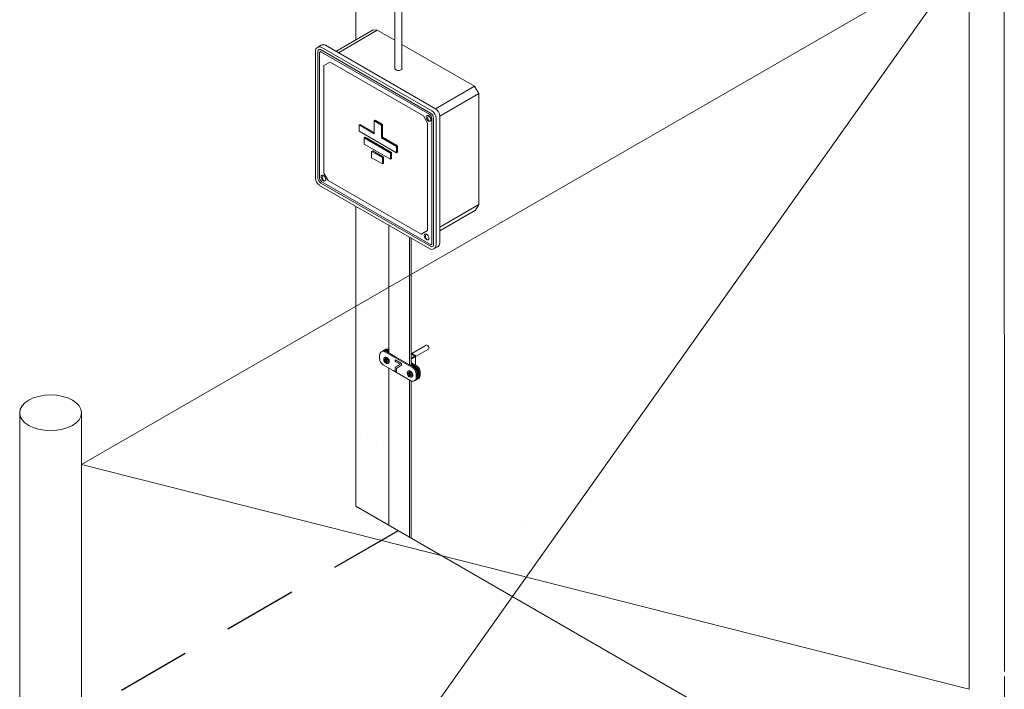
# Model space of a CAD drawing. Units: millimetres. Extents: x -160 to 7084, y -1321 to -120.
# Drawn here: x 369 to 379, y -1104 to -1097 of the extents above; entities that cross this region are included whole.
import ezdxf

# ---------------------------------------------------------------- set-up
doc = ezdxf.new("R2010")
doc.units = ezdxf.units.MM
doc.linetypes.add('DASHEDX2', pattern=[1.25, 0.75, -0.5])
doc.layers.add('VPORTS', color=7, linetype='Continuous')
doc.layers.add('БЗ', color=7, linetype='Continuous', lineweight=5)
doc.layers.add('Задній фон', color=8, linetype='Continuous', lineweight=5)

msp = doc.modelspace()

# ---------------------------------------------------------------- linework, layer by layer
at = {"layer": 'VPORTS', "linetype": 'DASHEDX2'}
msp.add_line((372.571, -1102.464), (369.352, -1104.323), dxfattribs=at)
at = {"layer": 'БЗ'}
for p, q in [((372.536, -1064.246), (372.536, -1097.589)), ((372.609, -1064.246), (372.609, -1097.761)), ((371.938, -1097.588), (372.317, -1097.369)), ((371.963, -1097.602), (372.358, -1097.372)), ((372.358, -1097.372), (372.317, -1097.369)), ((372.536, -1097.475), (372.358, -1097.372)), ((371.751, -1097.547), (371.788, -1097.526)), ((372.95, -1098.172), (371.831, -1097.526)), ((372.536, -1097.473), (372.536, -1097.761)), ((373.347, -1097.943), (372.609, -1097.517)), ((371.729, -1097.585), (371.729, -1098.876)), ((371.755, -1097.585), (371.755, -1098.876)), ((371.772, -1097.599), (371.772, -1098.876)), ((372.899, -1098.216), (371.781, -1097.57)), ((372.891, -1098.23), (371.785, -1097.592)), ((372.912, -1098.193), (371.794, -1097.547)), ((371.815, -1097.733), (371.879, -1097.696)), ((371.815, -1097.733), (371.815, -1098.827)), ((372.827, -1098.243), (371.879, -1097.696)), ((372.95, -1098.172), (373.347, -1097.943)), ((372.992, -1098.246), (373.39, -1098.017)), ((373.347, -1097.943), (373.39, -1098.017)), ((373.39, -1099.147), (373.39, -1098.017)), ((372.173, -1098.336), (372.183, -1098.33)), ((372.173, -1098.336), (372.327, -1098.425)), ((372.173, -1098.336), (372.173, -1098.4)), ((372.183, -1098.33), (372.327, -1098.412)), ((372.327, -1098.295), (372.338, -1098.289)), ((372.327, -1098.425), (372.327, -1098.295)), ((372.327, -1098.295), (372.4, -1098.338)), ((372.338, -1098.289), (372.411, -1098.332)), ((372.4, -1098.338), (372.411, -1098.332)), ((372.4, -1098.467), (372.4, -1098.338)), ((372.411, -1098.461), (372.411, -1098.332)), ((372.869, -1098.317), (372.827, -1098.243)), ((372.869, -1099.411), (372.869, -1098.317)), ((372.912, -1099.545), (372.912, -1098.268)), ((372.93, -1099.559), (372.93, -1098.268)), ((372.955, -1099.559), (372.955, -1098.268)), ((372.992, -1099.538), (372.992, -1098.246)), ((372.173, -1098.4), (372.554, -1098.62)), ((372.226, -1098.468), (372.236, -1098.462)), ((372.226, -1098.468), (372.492, -1098.622)), ((372.226, -1098.531), (372.226, -1098.468)), ((372.226, -1098.531), (372.492, -1098.685)), ((372.236, -1098.462), (372.503, -1098.616)), ((372.4, -1098.467), (372.411, -1098.461)), ((372.4, -1098.467), (372.554, -1098.555)), ((372.411, -1098.461), (372.564, -1098.549)), ((372.3, -1098.606), (372.311, -1098.599)), ((372.3, -1098.606), (372.41, -1098.669)), ((372.3, -1098.606), (372.3, -1098.67)), ((372.311, -1098.599), (372.421, -1098.663)), ((372.492, -1098.622), (372.503, -1098.616)), ((372.492, -1098.685), (372.492, -1098.622)), ((372.503, -1098.679), (372.503, -1098.616)), ((372.554, -1098.555), (372.564, -1098.549)), ((372.554, -1098.555), (372.554, -1098.62)), ((372.554, -1098.62), (372.564, -1098.614)), ((372.564, -1098.549), (372.564, -1098.614)), ((372.3, -1098.67), (372.41, -1098.733)), ((372.41, -1098.669), (372.421, -1098.663)), ((372.41, -1098.669), (372.41, -1098.733)), ((372.41, -1098.733), (372.421, -1098.727)), ((372.421, -1098.663), (372.421, -1098.727)), ((372.492, -1098.685), (372.503, -1098.679)), ((371.815, -1098.827), (371.858, -1098.901)), ((371.785, -1098.928), (372.904, -1099.574)), ((371.794, -1098.914), (372.899, -1099.552)), ((371.858, -1098.901), (372.805, -1099.448)), ((371.772, -1098.951), (372.891, -1099.597)), ((372.992, -1099.376), (373.39, -1099.147)), ((372.992, -1099.414), (373.356, -1099.204)), ((373.39, -1099.147), (373.356, -1099.204)), ((372.476, -1099.357), (372.476, -1100.656)), ((372.476, -1099.357), (372.476, -1100.656)), ((372.869, -1099.411), (372.805, -1099.448)), ((372.684, -1099.477), (372.684, -1100.776)), ((372.684, -1099.477), (372.684, -1100.776)), ((372.701, -1099.487), (372.701, -1100.786)), ((372.701, -1099.487), (372.701, -1100.786)), ((372.934, -1099.597), (372.971, -1099.575)), ((372.436, -1100.644), (372.528, -1100.697)), ((372.445, -1100.638), (372.543, -1100.695)), ((372.45, -1100.635), (372.476, -1100.65)), ((372.459, -1100.63), (372.476, -1100.64)), ((372.465, -1100.626), (372.476, -1100.633)), ((372.475, -1100.621), (372.476, -1100.622)), ((372.708, -1100.661), (372.855, -1100.576)), ((372.748, -1100.692), (372.878, -1100.617)), ((372.748, -1100.692), (372.878, -1100.617)), ((372.382, -1100.714), (372.382, -1100.674)), ((372.423, -1100.715), (372.443, -1100.727)), ((372.423, -1100.725), (372.431, -1100.72)), ((372.423, -1100.725), (372.443, -1100.736)), ((372.439, -1100.699), (372.43, -1100.704)), ((372.45, -1100.731), (372.431, -1100.72)), ((372.443, -1100.704), (372.45, -1100.7)), ((372.443, -1100.727), (372.443, -1100.704)), ((372.443, -1100.727), (372.45, -1100.722)), ((372.443, -1100.736), (372.45, -1100.731)), ((372.443, -1100.759), (372.443, -1100.736)), ((372.45, -1100.7), (372.45, -1100.722)), ((372.45, -1100.731), (372.45, -1100.754)), ((372.452, -1100.709), (372.46, -1100.706)), ((372.452, -1100.732), (372.452, -1100.709)), ((372.452, -1100.732), (372.471, -1100.743)), ((372.452, -1100.741), (372.46, -1100.737)), ((372.452, -1100.741), (372.471, -1100.752)), ((372.452, -1100.764), (372.452, -1100.741)), ((372.471, -1100.743), (372.478, -1100.739)), ((372.528, -1100.697), (372.718, -1100.806)), ((372.539, -1100.726), (372.604, -1100.764)), ((372.539, -1100.726), (372.539, -1100.741)), ((372.539, -1100.741), (372.59, -1100.771)), ((372.543, -1100.695), (372.727, -1100.801)), ((372.745, -1100.682), (372.701, -1100.657)), ((372.745, -1100.682), (372.701, -1100.657)), ((372.73, -1100.682), (372.701, -1100.665)), ((372.73, -1100.682), (372.701, -1100.665)), ((372.701, -1100.72), (372.745, -1100.695)), ((372.701, -1100.711), (372.73, -1100.695)), ((372.701, -1100.72), (372.745, -1100.695)), ((372.701, -1100.711), (372.73, -1100.695)), ((372.748, -1100.688), (372.748, -1100.78)), ((372.748, -1100.688), (372.748, -1100.78)), ((372.418, -1100.776), (372.52, -1100.835)), ((372.443, -1100.759), (372.45, -1100.754)), ((372.45, -1100.754), (372.452, -1100.755)), ((372.464, -1100.763), (372.473, -1100.758)), ((372.471, -1100.752), (372.478, -1100.749)), ((372.476, -1100.81), (372.476, -1102.409)), ((372.476, -1100.81), (372.476, -1102.409)), ((372.7, -1100.939), (372.52, -1100.835)), ((372.539, -1100.805), (372.589, -1100.771)), ((372.539, -1100.805), (372.539, -1100.836)), ((372.539, -1100.836), (372.553, -1100.845)), ((372.553, -1100.813), (372.604, -1100.779)), ((372.553, -1100.813), (372.553, -1100.845)), ((372.604, -1100.764), (372.604, -1100.779)), ((372.678, -1100.837), (372.67, -1100.842)), ((372.678, -1100.837), (372.67, -1100.842)), ((372.682, -1100.842), (372.69, -1100.838)), ((372.682, -1100.842), (372.69, -1100.838)), ((372.682, -1100.865), (372.682, -1100.842)), ((372.682, -1100.865), (372.682, -1100.842)), ((372.69, -1100.838), (372.69, -1100.86)), ((372.69, -1100.838), (372.69, -1100.86)), ((372.757, -1100.784), (372.701, -1100.752)), ((372.757, -1100.784), (372.701, -1100.752)), ((372.747, -1100.789), (372.701, -1100.763)), ((372.747, -1100.789), (372.701, -1100.763)), ((372.701, -1100.77), (372.741, -1100.793)), ((372.701, -1100.77), (372.741, -1100.793)), ((372.701, -1100.78), (372.732, -1100.798)), ((372.701, -1100.78), (372.732, -1100.798)), ((372.663, -1100.854), (372.682, -1100.865)), ((372.663, -1100.863), (372.671, -1100.859)), ((372.663, -1100.863), (372.682, -1100.874)), ((372.69, -1100.87), (372.671, -1100.859)), ((372.682, -1100.865), (372.69, -1100.86)), ((372.682, -1100.874), (372.69, -1100.87)), ((372.682, -1100.897), (372.682, -1100.874)), ((372.682, -1100.897), (372.69, -1100.893)), ((372.684, -1100.93), (372.684, -1101.896)), ((372.684, -1100.93), (372.684, -1102.529)), ((372.69, -1100.87), (372.69, -1100.893)), ((372.69, -1100.893), (372.692, -1100.894)), ((372.692, -1100.848), (372.699, -1100.844)), ((372.692, -1100.848), (372.699, -1100.844)), ((372.692, -1100.871), (372.692, -1100.848)), ((372.692, -1100.871), (372.692, -1100.848)), ((372.692, -1100.871), (372.711, -1100.881)), ((372.692, -1100.88), (372.7, -1100.875)), ((372.692, -1100.88), (372.711, -1100.891)), ((372.692, -1100.903), (372.692, -1100.88)), ((372.701, -1100.94), (372.701, -1102.539)), ((372.701, -1100.94), (372.701, -1102.539)), ((372.704, -1100.902), (372.713, -1100.897)), ((372.711, -1100.881), (372.718, -1100.878)), ((372.711, -1100.891), (372.717, -1100.887)), ((372.754, -1100.868), (372.754, -1100.908)), ((372.763, -1100.863), (372.763, -1100.903)), ((372.768, -1100.86), (372.768, -1100.9)), ((372.777, -1100.855), (372.777, -1100.895)), ((372.783, -1100.851), (372.783, -1100.891)), ((372.783, -1100.851), (372.783, -1100.891)), ((372.793, -1100.846), (372.793, -1100.886)), ((372.793, -1100.846), (372.793, -1100.886))]:
    msp.add_line(p, q, dxfattribs=at)
at = {"layer": 'БЗ', "linetype": 'Continuous'}
for p, q in [((372.457, -1100.651), (372.457, -1100.651)), ((372.58, -1100.819), (372.58, -1100.819))]:
    msp.add_line(p, q, dxfattribs=at)
at = {"layer": 'БЗ'}
for centre, radius, start, end in [((371.809, -1097.563), 0.0429, 60, 120), ((371.772, -1097.585), 0.0429, 60, 180), ((371.772, -1097.585), 0.0172, 60, 180), ((371.781, -1097.599), 0.00858, 60, 180), ((372.869, -1098.268), 0.0429, 0, 60), ((372.869, -1098.268), 0.0601, 0, 60), ((372.869, -1098.268), 0.0858, 0, 60), ((372.907, -1098.246), 0.0858, 0, 60), ((371.815, -1098.876), 0.0858, 180, 240), ((371.815, -1098.876), 0.0601, 180, 240), ((371.815, -1098.876), 0.0429, 180, 240), ((371.815, -1098.876), 0.0429, 180, 240), ((372.95, -1099.538), 0.0429, 300, 0), ((372.912, -1099.559), 0.0429, 240, 0), ((372.904, -1099.545), 0.00858, 240, 0), ((372.912, -1099.559), 0.0172, 240, 0), ((372.418, -1100.674), 0.0357, 60, 180), ((372.427, -1100.669), 0.0357, 60, 128.6267), ((372.432, -1100.666), 0.0357, 60, 124.6588), ((372.441, -1100.661), 0.0357, 60, 128.6267), ((372.447, -1100.657), 0.0357, 60, 125.5777), ((372.457, -1100.652), 0.0357, 60, 128.6267), ((372.454, -1100.714), 0.0715, 180, 240), ((372.727, -1100.688), 0.00715, 300, 60), ((372.727, -1100.688), 0.00715, 300, 60), ((372.741, -1100.688), 0.00715, 300, 60), ((372.741, -1100.688), 0.00715, 300, 60), ((372.682, -1100.868), 0.0715, 0, 60), ((372.682, -1100.868), 0.0715, 0, 60), ((372.691, -1100.863), 0.0715, 0, 60), ((372.691, -1100.863), 0.0715, 0, 60), ((372.696, -1100.86), 0.0715, 0, 60), ((372.696, -1100.86), 0.0715, 0, 60), ((372.706, -1100.855), 0.0715, 0, 60), ((372.706, -1100.855), 0.0715, 0, 60), ((372.712, -1100.851), 0.0715, 0, 60), ((372.712, -1100.851), 0.0715, 0, 60), ((372.721, -1100.846), 0.0715, 0, 60), ((372.721, -1100.846), 0.0715, 0, 60), ((372.718, -1100.908), 0.0357, 240, 0), ((372.727, -1100.903), 0.0357, 291.3733, 0), ((372.732, -1100.9), 0.0357, 295.3412, 0), ((372.741, -1100.895), 0.0357, 291.3733, 0), ((372.747, -1100.891), 0.0357, 294.4223, 0), ((372.757, -1100.886), 0.0357, 291.3733, 0)]:
    msp.add_arc(centre, radius, start, end, dxfattribs=at)
for centre, major_axis, ratio, start_param, end_param in [((372.573, -1097.761), (-0.0364, 0), 0.560441, 0, 3.141593), ((372.893, -1098.276), (0.0168, -0.0291), 0.57735, 2.628679, 5.225302), ((371.823, -1098.885), (0.0168, -0.0291), 0.57735, 2.628679, 5.225302), ((372.871, -1099.482), (0.0168, -0.0291), 0.57735, 2.628679, 5.225302), ((372.866, -1100.597), (0.0117, -0.0203), 0.57735, 0, 3.141593), ((372.447, -1100.734), (0.0172, -0.0297), 0.57735, 2.541952, 3.762209), ((372.447, -1100.734), (0.0172, -0.0297), 0.57735, 4.09454, 5.31203), ((372.454, -1100.73), (0.0172, -0.0297), 0.57735, 6.283185, 9.424778), ((372.456, -1100.729), (0.0172, -0.0297), 0.57735, 6.283185, 9.424778), ((372.447, -1100.734), (0.0172, -0.0297), 0.57735, 0.95018, 2.140337), ((372.447, -1100.734), (0.0172, -0.0297), 0.57735, 5.713645, 6.901034), ((372.687, -1100.872), (0.0172, -0.0297), 0.57735, 2.541952, 3.762209), ((372.687, -1100.872), (0.0172, -0.0297), 0.57735, 2.541952, 3.762209), ((372.694, -1100.868), (0.0172, -0.0297), 0.57735, 6.283185, 9.424778), ((372.694, -1100.868), (0.0172, -0.0297), 0.57735, 6.283185, 9.424778), ((372.695, -1100.867), (0.0172, -0.0297), 0.57735, 6.283185, 9.424778), ((372.695, -1100.867), (0.0172, -0.0297), 0.57735, 6.283185, 9.424778), ((372.687, -1100.872), (0.0172, -0.0297), 0.57735, 4.09454, 5.31203), ((372.687, -1100.872), (0.0172, -0.0297), 0.57735, 0.95018, 2.140337), ((372.687, -1100.872), (0.0172, -0.0297), 0.57735, 0.95018, 2.140337), ((372.687, -1100.872), (0.0172, -0.0297), 0.57735, 5.713645, 6.901034)]:
    msp.add_ellipse(centre, major_axis=major_axis, ratio=ratio, start_param=start_param, end_param=end_param, dxfattribs=at)
for centre in [(372.88, -1098.269), (371.81, -1098.877), (372.859, -1099.475)]:
    msp.add_ellipse(centre, major_axis=(0.0168, -0.0291), ratio=0.57735, dxfattribs=at)
at = {"layer": 'Задній фон'}
for p, q in [((372.14, -1063.816), (372.14, -1097.471)), ((378.731, -1095.857), (378.732, -1103.897)), ((369.352, -1101.79), (378.375, -1096.58)), ((378.375, -1096.58), (369.352, -1109.313)), ((378.375, -1096.58), (378.375, -1104.077)), ((372.14, -1099.163), (372.14, -1102.215)), ((368.723, -1101.272), (368.723, -1111.29)), ((369.352, -1101.264), (369.352, -1109.313)), ((369.352, -1101.272), (369.352, -1109.313)), ((369.352, -1101.79), (378.375, -1104.077)), ((372.14, -1102.215), (376.874, -1104.948)), ((372.14, -1102.215), (376.874, -1104.948)), ((378.732, -1103.946), (378.732, -1105.511))]:
    msp.add_line(p, q, dxfattribs=at)
at = {"layer": 'Задній фон', "linetype": 'Continuous'}
for p, q in [((372.254, -1101.511), (372.254, -1101.511)), ((372.347, -1101.565), (372.347, -1101.565)), ((373.833, -1102.423), (373.833, -1102.423))]:
    msp.add_line(p, q, dxfattribs=at)
at = {"layer": 'Задній фон'}
msp.add_ellipse((369.037, -1101.264), major_axis=(-0.314, 0), ratio=0.57735, dxfattribs=at)
msp.add_ellipse((369.037, -1101.264), major_axis=(-0.314, 0), ratio=0.57735, dxfattribs=at)

doc.saveas('drawing.dxf')
